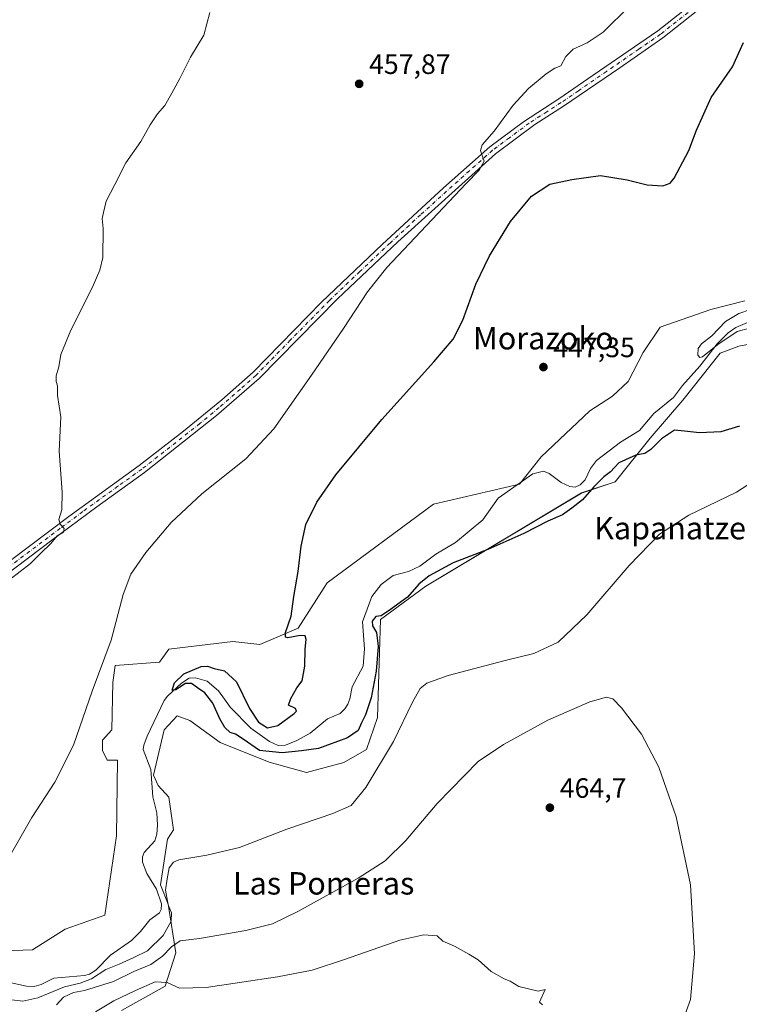
# Model space of a CAD drawing. Units: metres. Extents: x 634738 to 638195, y 4729746 to 4732126.
# Drawn here: x 636152 to 636409, y 4730739 to 4731091 of the extents above; entities that cross this region are included whole.
import ezdxf
from ezdxf.enums import TextEntityAlignment as Align

# ---------------------------------------------------------------- set-up
doc = ezdxf.new("R2010")
doc.units = ezdxf.units.M
doc.header["$MEASUREMENT"] = 0
doc.linetypes.add('DGN Style 4', pattern=[2.638475, 1.318413, -0.659207, 0.001648, -0.659207])
for name, color, linetype, lineweight in [('Arbolado forestal CxS', 92, 'Continuous', 0), ('Camino Cxs', 7, 'Continuous', 0), ('Camino eje', 30, 'DGN Style 4', 13), ('Corriente natural lineal', 142, 'Continuous', 13), ('Cultivos herbáceos CxS', 92, 'Continuous', 0), ('Curva de nivel maestra', 30, 'Continuous', 30), ('Curva de nivel normal', 30, 'Continuous', 0), ('Prado CxS', 92, 'Continuous', 0), ('Punto de cota en terreno', 7, 'Continuous', 0), ('Rótulo de punto de cota en terreno', 7, 'Continuous', 0), ('Texto cartográfico', 7, 'Continuous', 0)]:
    doc.layers.add(name, color=color, linetype=linetype, lineweight=lineweight)
doc.styles.add('Style-Arial', font='txt')

# ---------------------------------------------------------------- blocks, each defined once
blk = doc.blocks.new('*U8')
at = {"layer": 'Cultivos herbáceos CxS', "color": 92, "linetype": 'Continuous', "lineweight": 0}
blk.add_polyline3d([(636188.0937, 4730736.7959, 466.0173), (636203.7277, 4730745.4903, 464.9712), (636207.5449, 4730757.3371, 460.8555), (636204.8161, 4730774.7339, 454.3483), (636202.0823, 4730781.6427, 453.216), (636204.6307, 4730797.9715, 452.8631), (636206.7127, 4730801.3053, 453.0251), (636205.0469, 4730812.9741, 451.4061), (636201.2979, 4730817.1421, 450.6078), (636199.6321, 4730820.8933, 450.4566), (636203.3813, 4730837.1469, 451.1851), (636208.0143, 4730842.1417, 451.1665), (636212.5453, 4730840.4807, 451.7283), (636223.3751, 4730832.5625, 451.3849), (636240.8701, 4730825.4763, 450.6737), (636254.3069, 4730821.8471, 451.9841), (636267.5441, 4730825.3939, 452.195), (636275.6703, 4730830.0677, 452.4484), (636279.6103, 4730841.5225, 451.9525), (636280.7219, 4730876.5699, 449.4456), (636296.9023, 4730888.4545, 450.854), (636352.5079, 4730921.7479, 447.0258), (636364.5879, 4730925.7057, 451.3771), (636377.0841, 4730941.3351, 446.6194), (636388.7473, 4730954.8787, 445.8711), (636402.0777, 4730971.7581, 444.7963), (636408.7417, 4730974.2581, 445.1474), (636415.8239, 4730975.5089, 444.6982)], dxfattribs=at)
blk = doc.blocks.new('5PATER')
at = {"layer": 'Prado CxS', "linetype": 'Continuous', "lineweight": 0}
h = blk.add_hatch(color=51, dxfattribs=at)
edge = h.paths.add_edge_path()
edge.add_ellipse((0, 0), major_axis=(-0.11, -0.111), ratio=0.999422, start_angle=0, end_angle=360)

msp = doc.modelspace()

# ---------------------------------------------------------------- linework, layer by layer
at = {"layer": 'Arbolado forestal CxS', "color": 92, "linetype": 'Continuous', "lineweight": 0}
for points in [[(636132.15, 4730757.65, 454.53), (636156.31, 4730758.49, 453.61), (636167.97, 4730765.88, 453.43), (636182.14, 4730770.88, 453.14), (636186.3, 4730799.22, 452.8), (636186.72, 4730826.31, 452.6), (636182.97, 4730826.31, 453.02), (636181.3, 4730829.65, 453.35), (636181.3, 4730833.4, 453.48), (636184.64, 4730837.15, 453.09), (636185.05, 4730854.03, 453.99), (636185.89, 4730860.07, 454.35), (636201.72, 4730861.32, 452.21), (636205.05, 4730865.9, 452.23), (636227.96, 4730868.61, 450.63), (636237.54, 4730867.57, 450.16), (636251.28, 4730873.4, 449.68), (636261.7, 4730889.66, 449.23), (636299.61, 4730917.79, 447.97), (636330.43, 4730924.87, 447.05), (636338.16, 4730934.7, 447.04), (636355.49, 4730951.07, 446.75), (636363.59, 4730956.37, 446.46), (636369.16, 4730961.61, 446.39), (636374.59, 4730971.92, 446.35), (636380.69, 4730980.99, 446.06), (636398.75, 4730987.39, 445.44), (636410.87, 4730990.47, 445.28)], [(636132.15, 4730757.65, 454.53), (636156.31, 4730758.49, 453.61), (636167.97, 4730765.88, 453.43), (636182.14, 4730770.88, 453.14), (636186.3, 4730799.22, 452.8), (636186.72, 4730826.31, 452.6), (636182.97, 4730826.31, 453.02), (636181.3, 4730829.65, 453.35), (636181.3, 4730833.4, 453.48), (636184.64, 4730837.15, 453.09), (636185.05, 4730854.03, 453.99), (636185.89, 4730860.07, 454.35), (636201.72, 4730861.32, 452.21), (636205.05, 4730865.9, 452.23), (636227.96, 4730868.61, 450.63), (636237.54, 4730867.57, 450.16), (636251.28, 4730873.4, 449.68), (636261.7, 4730889.66, 449.23), (636299.61, 4730917.79, 447.97), (636330.43, 4730924.87, 447.05), (636338.16, 4730934.7, 447.04), (636355.49, 4730951.07, 446.75), (636363.59, 4730956.37, 446.46), (636369.16, 4730961.61, 446.39), (636374.59, 4730971.92, 446.35), (636380.69, 4730980.99, 446.06), (636398.75, 4730987.39, 445.44), (636410.87, 4730990.47, 445.28)], [(636415.82, 4730975.51, 444.7), (636408.74, 4730974.26, 445.15), (636402.08, 4730971.76, 444.8), (636388.75, 4730954.88, 445.87), (636377.08, 4730941.34, 446.62), (636364.59, 4730925.71, 451.38), (636352.51, 4730921.75, 447.03), (636296.9, 4730888.45, 450.85), (636280.72, 4730876.57, 449.45), (636279.61, 4730841.52, 451.95), (636275.67, 4730830.07, 452.45), (636267.54, 4730825.39, 452.2), (636254.31, 4730821.85, 451.98), (636240.87, 4730825.48, 450.67), (636223.38, 4730832.56, 451.38), (636212.55, 4730840.48, 451.73), (636208.01, 4730842.14, 451.17), (636203.38, 4730837.15, 451.19), (636199.63, 4730820.89, 450.46), (636201.3, 4730817.14, 450.61), (636205.05, 4730812.97, 451.41), (636206.71, 4730801.31, 453.03), (636204.63, 4730797.97, 452.86), (636202.08, 4730781.64, 453.22), (636204.82, 4730774.73, 454.35), (636207.54, 4730757.34, 460.86), (636203.73, 4730745.49, 464.97), (636188.09, 4730736.8, 466.02)], [(636415.82, 4730975.51, 444.7), (636408.74, 4730974.26, 445.15), (636402.08, 4730971.76, 444.8), (636388.75, 4730954.88, 445.87), (636377.08, 4730941.34, 446.62), (636364.59, 4730925.71, 451.38), (636352.51, 4730921.75, 447.03), (636296.9, 4730888.45, 450.85), (636280.72, 4730876.57, 449.45), (636279.61, 4730841.52, 451.95), (636275.67, 4730830.07, 452.45), (636267.54, 4730825.39, 452.2), (636254.31, 4730821.85, 451.98), (636240.87, 4730825.48, 450.67), (636223.38, 4730832.56, 451.38), (636212.55, 4730840.48, 451.73), (636208.01, 4730842.14, 451.17), (636203.38, 4730837.15, 451.19), (636199.63, 4730820.89, 450.46), (636201.3, 4730817.14, 450.61), (636205.05, 4730812.97, 451.41), (636206.71, 4730801.31, 453.03), (636204.63, 4730797.97, 452.86), (636202.08, 4730781.64, 453.22), (636204.82, 4730774.73, 454.35), (636207.54, 4730757.34, 460.86), (636203.73, 4730745.49, 464.97), (636188.09, 4730736.8, 466.02)]]:
    msp.add_polyline3d(points, dxfattribs=at)
at = {"layer": 'Camino Cxs', "color": 7, "linetype": 'Continuous', "lineweight": 0}
for points in [[(636126.97, 4730881.5, 460.79), (636169.33, 4730913.38, 460.93), (636194.47, 4730931.54, 458.91), (636210.25, 4730943.81, 458.66), (636223.95, 4730955.07, 458.48), (636235.15, 4730964.97, 458.54), (636259.61, 4730989.99, 458.28), (636281.27, 4731010.6, 456.23), (636303.16, 4731030.81, 455.41), (636319.79, 4731045.48, 454.79), (636331.77, 4731054.47, 454.21), (636344.38, 4731062.6, 453.54), (636356.73, 4731071.08, 453.55), (636379.79, 4731086.98, 453.95), (636396.08, 4731099.85, 451.4)], [(636126.97, 4730881.5, 460.79), (636169.33, 4730913.38, 460.93), (636194.47, 4730931.54, 458.91), (636210.25, 4730943.81, 458.66), (636223.95, 4730955.07, 458.48), (636235.15, 4730964.97, 458.54), (636259.61, 4730989.99, 458.28), (636281.27, 4731010.6, 456.23), (636303.16, 4731030.81, 455.41), (636319.79, 4731045.48, 454.79), (636331.77, 4731054.47, 454.21), (636344.38, 4731062.6, 453.54), (636356.73, 4731071.08, 453.55), (636379.79, 4731086.98, 453.95), (636396.08, 4731099.85, 451.4)], [(636398.04, 4731097.39, 450.84), (636381.66, 4731084.45, 452.41), (636366.18, 4731073.77, 452.82), (636346.12, 4731059.98, 453.31), (636335.9, 4731053.45, 453.95), (636321.78, 4731043.04, 454.75), (636286.92, 4731011.58, 455.72), (636265.31, 4730991.17, 457.45), (636237.31, 4730962.68, 459.74), (636222.11, 4730949.45, 459.35), (636196.36, 4730929.03, 458.69), (636179.28, 4730916.81, 459.45), (636163.2, 4730904.89, 462.66), (636124.87, 4730875.98, 460.65)], [(636398.04, 4731097.39, 450.84), (636381.66, 4731084.45, 452.41), (636366.18, 4731073.77, 452.82), (636346.12, 4731059.98, 453.31), (636335.9, 4731053.45, 453.95), (636321.78, 4731043.04, 454.75), (636286.92, 4731011.58, 455.72), (636265.31, 4730991.17, 457.45), (636237.31, 4730962.68, 459.74), (636222.11, 4730949.45, 459.35), (636196.36, 4730929.03, 458.69), (636179.28, 4730916.81, 459.45), (636163.2, 4730904.89, 462.66), (636124.87, 4730875.98, 460.65)]]:
    msp.add_polyline3d(points, dxfattribs=at)
at = {"layer": 'Camino eje', "color": 30, "linetype": 'DGN Style 4', "lineweight": 13}
msp.add_polyline3d([(636397.06, 4731098.62, 451.08), (636380.73, 4731085.72, 453.09), (636372.99, 4731080.38, 452.21), (636361.46, 4731072.43, 452.81), (636351.43, 4731065.53, 453.44), (636345.25, 4731061.29, 453.4), (636340.14, 4731058.03, 453.71), (636333.84, 4731053.96, 454.06), (636326.78, 4731048.76, 454.54), (636320.79, 4731044.26, 454.76), (636312.47, 4731036.93, 454.97), (636295.04, 4731021.2, 455.53), (636284.1, 4731011.09, 455.97), (636273.29, 4731000.89, 456.41), (636262.46, 4730990.58, 458.52), (636248.46, 4730976.34, 457.68), (636236.23, 4730963.83, 459.05), (636230.63, 4730958.88, 458.71), (636223.03, 4730952.26, 458.59), (636216.18, 4730946.63, 459.27), (636203.31, 4730936.42, 459.28), (636195.42, 4730930.29, 458.82), (636186.88, 4730924.18, 459.1), (636174.31, 4730915.1, 460.78), (636166.27, 4730909.14, 461.43), (636145.09, 4730893.2, 462.88)], dxfattribs=at)
at = {"layer": 'Corriente natural lineal', "color": 142, "linetype": 'Continuous', "lineweight": 13}
msp.add_polyline3d([(636147.62, 4730746.85, 452.61), (636154.16, 4730745.43, 452.51), (636156.91, 4730745.39, 452.71), (636159.48, 4730746.11, 452.58), (636163.93, 4730748.33, 452.14), (636174.9, 4730749.27, 452.59), (636176.7, 4730749.76, 452.79), (636178.92, 4730751.15, 452.64), (636184.19, 4730756.53, 451.89), (636191.66, 4730761.76, 451.96), (636194.94, 4730765.04, 451.85), (636198.28, 4730769.18, 451.5), (636201.66, 4730771.65, 451.67), (636202.35, 4730772.83, 451.85), (636202.38, 4730774.87, 452.39), (636200.62, 4730780.1, 452.37), (636197.17, 4730785.77, 450.67), (636195.6, 4730789.79, 451.15), (636195.66, 4730791.74, 451.18), (636196.28, 4730793.21, 451.02), (636200.11, 4730797.47, 451.5), (636200.79, 4730799.77, 451.61), (636201.02, 4730802.96, 451.49), (636200.72, 4730807.48, 451.01), (636199.32, 4730813.11, 450.34), (636198.61, 4730822.88, 450.23), (636195.87, 4730830.06, 451.09), (636196.07, 4730831.65, 451.23), (636197.3, 4730834.86, 451.29), (636203.43, 4730847.62, 449.89), (636204.61, 4730849.13, 450.03), (636209.6, 4730853.76, 449.76), (636212.35, 4730855.59, 449.91), (636214.53, 4730855.69, 449.74), (636218.71, 4730854.48, 449.44), (636222.84, 4730851.05, 449.14), (636227.15, 4730845.09, 449.01), (636234.34, 4730837.65, 449.08), (636241, 4730832.89, 448.94), (636244.14, 4730831.49, 449.14), (636246.77, 4730831.59, 449.18), (636250.85, 4730833.24, 448.93), (636255.55, 4730835.96, 448.71), (636261.75, 4730841.04, 448.43), (636266.32, 4730842.89, 448.2), (636268, 4730844.55, 448.1), (636268.97, 4730846.22, 448.04), (636269.77, 4730848.16, 447.96), (636270.63, 4730852.41, 447.89), (636274.45, 4730859.89, 448.08), (636275.01, 4730865.99, 448.08), (636274.31, 4730875.75, 447.74), (636277.6, 4730884.78, 447.03), (636280.95, 4730889.03, 447.18), (636285.26, 4730892.25, 446.94), (636290.7, 4730893.68, 447.11), (636294.76, 4730895.56, 447.2), (636300.5, 4730899.93, 446.87), (636307.53, 4730904.02, 446.69), (636317.29, 4730912.11, 446.42), (636322.7, 4730919.92, 447.14), (636335.19, 4730928.56, 446.94), (636338.94, 4730929.59, 446.88), (636341.01, 4730928.68, 446.83), (636345.27, 4730925.51, 446.45), (636348.42, 4730924.05, 446.15), (636350.24, 4730923.85, 446.22), (636352.12, 4730924.67, 446.19), (636353.83, 4730926.46, 446.2), (636355.73, 4730930.56, 445.88), (636357.87, 4730933.34, 445.81), (636366.48, 4730939.96, 446.11), (636373.29, 4730944.13, 445.37), (636378.45, 4730950.18, 445.49), (636385.4, 4730955.84, 445.34), (636388.58, 4730960.21, 445.12), (636394.83, 4730967.08, 444.71), (636400.99, 4730975.08, 444.73), (636405.01, 4730979, 444.68), (636407.74, 4730980.92, 444.69), (636411.84, 4730982.65, 444.32)], dxfattribs=at)
at = {"layer": 'Cultivos herbáceos CxS', "color": 92, "linetype": 'Continuous', "lineweight": 0}
for points in [[(636410.87, 4730990.47, 445.28), (636398.75, 4730987.39, 445.44), (636380.69, 4730980.99, 446.06), (636374.59, 4730971.92, 446.35), (636369.16, 4730961.61, 446.39), (636363.59, 4730956.37, 446.46), (636355.49, 4730951.07, 446.75), (636338.16, 4730934.7, 447.04), (636330.43, 4730924.87, 447.05), (636299.61, 4730917.79, 447.97), (636261.7, 4730889.66, 449.23), (636251.28, 4730873.4, 449.68), (636237.54, 4730867.57, 450.16), (636227.96, 4730868.61, 450.63), (636205.05, 4730865.9, 452.23), (636201.72, 4730861.32, 452.21), (636185.89, 4730860.07, 454.35), (636185.05, 4730854.03, 453.99), (636184.64, 4730837.15, 453.09), (636181.3, 4730833.4, 453.48), (636181.3, 4730829.65, 453.35), (636182.97, 4730826.31, 453.02), (636186.72, 4730826.31, 452.6), (636186.3, 4730799.22, 452.8), (636182.14, 4730770.88, 453.14), (636167.97, 4730765.88, 453.43), (636156.31, 4730758.49, 453.61), (636132.15, 4730757.65, 454.53)], [(636132.15, 4730757.65, 454.53), (636156.31, 4730758.49, 453.61), (636167.97, 4730765.88, 453.43), (636182.14, 4730770.88, 453.14), (636186.3, 4730799.22, 452.8), (636186.72, 4730826.31, 452.6), (636182.97, 4730826.31, 453.02), (636181.3, 4730829.65, 453.35), (636181.3, 4730833.4, 453.48), (636184.64, 4730837.15, 453.09), (636185.05, 4730854.03, 453.99), (636185.89, 4730860.07, 454.35), (636201.72, 4730861.32, 452.21), (636205.05, 4730865.9, 452.23), (636227.96, 4730868.61, 450.63), (636237.54, 4730867.57, 450.16), (636251.28, 4730873.4, 449.68), (636261.7, 4730889.66, 449.23), (636299.61, 4730917.79, 447.97), (636330.43, 4730924.87, 447.05), (636338.16, 4730934.7, 447.04), (636355.49, 4730951.07, 446.75), (636363.59, 4730956.37, 446.46), (636369.16, 4730961.61, 446.39), (636374.59, 4730971.92, 446.35), (636380.69, 4730980.99, 446.06), (636398.75, 4730987.39, 445.44), (636410.87, 4730990.47, 445.28)], [(636415.82, 4730975.51, 444.7), (636408.74, 4730974.26, 445.15), (636402.08, 4730971.76, 444.8), (636388.75, 4730954.88, 445.87), (636377.08, 4730941.34, 446.62), (636364.59, 4730925.71, 451.38), (636352.51, 4730921.75, 447.03), (636296.9, 4730888.45, 450.85), (636280.72, 4730876.57, 449.45), (636279.61, 4730841.52, 451.95), (636275.67, 4730830.07, 452.45), (636267.54, 4730825.39, 452.2), (636254.31, 4730821.85, 451.98), (636240.87, 4730825.48, 450.67), (636223.38, 4730832.56, 451.38), (636212.55, 4730840.48, 451.73), (636208.01, 4730842.14, 451.17), (636203.38, 4730837.15, 451.19), (636199.63, 4730820.89, 450.46), (636201.3, 4730817.14, 450.61), (636205.05, 4730812.97, 451.41), (636206.71, 4730801.31, 453.03), (636204.63, 4730797.97, 452.86), (636202.08, 4730781.64, 453.22), (636204.82, 4730774.73, 454.35), (636207.54, 4730757.34, 460.86), (636203.73, 4730745.49, 464.97), (636188.09, 4730736.8, 466.02)]]:
    msp.add_polyline3d(points, dxfattribs=at)
at = {"layer": 'Curva de nivel maestra', "color": 30, "linetype": 'Continuous', "lineweight": 30, "elevation": 450, "flags": 128}
msp.add_lwpolyline([(636409, 4730945.67), (636402.34, 4730943.67), (636394.74, 4730943.21), (636389.38, 4730943.9), (636385.74, 4730944.18), (636381.1, 4730941.15), (636377.28, 4730937.32), (636375.14, 4730935.9), (636371.94, 4730935.23), (636365.89, 4730932.52), (636362.89, 4730929.29), (636360.56, 4730927.5), (636356.9, 4730923.94), (636352.9, 4730919.25), (636349.12, 4730916.38), (636345.8, 4730913.93), (636340.46, 4730911.64), (636331.9, 4730907.31), (636319.1, 4730901.61), (636306.7, 4730896.76), (636298.07, 4730892.13), (636294.44, 4730889.14), (636290.3, 4730884.48), (636284.26, 4730880.11), (636281, 4730877.88), (636278.99, 4730877.66), (636277.68, 4730875.93), (636277.83, 4730874.26), (636279.25, 4730871.88), (636279.92, 4730866.92), (636279.17, 4730858.06), (636277.31, 4730848.5), (636275.36, 4730842.42), (636273.91, 4730839.57), (636272.73, 4730836.85), (636268.91, 4730834.19), (636258.58, 4730830.4), (636252.41, 4730829.62), (636245.56, 4730828.93), (636237.41, 4730829.69), (636231.58, 4730833.71), (636228.92, 4730835.51), (636226.97, 4730836.14), (636225.11, 4730837.96), (636223.26, 4730841.02), (636220.83, 4730846.65), (636217.95, 4730850.36), (636215.31, 4730852.14), (636213.21, 4730853.71), (636210.97, 4730853.64), (636207.52, 4730851.38), (636206.24, 4730851.33), (636207.05, 4730853.94), (636210.38, 4730857.17), (636213.54, 4730858.46), (636216.67, 4730859.71), (636218.92, 4730859.81), (636221.25, 4730859.03), (636224.94, 4730858.19), (636229.25, 4730854.23), (636233.86, 4730844.69), (636237.08, 4730839.84), (636240.36, 4730837.8), (636244.07, 4730838.69), (636249.79, 4730842.9), (636250.65, 4730843.79), (636250.28, 4730844.66), (636247.83, 4730845.88), (636248.68, 4730848.24), (636250.85, 4730852.06), (636252.73, 4730854.58), (636253.64, 4730859.87), (636253.76, 4730865.9), (636254.09, 4730869.38), (636253.82, 4730870.66), (636252.03, 4730870.77), (636247.59, 4730869.99), (636246.78, 4730870.16), (636246.74, 4730871.87), (636248.73, 4730877.7), (636249.7, 4730884.73), (636251.26, 4730893.71), (636252.32, 4730902.72), (636254.02, 4730910.52), (636257.9, 4730918.45), (636264.77, 4730928.22), (636281.14, 4730948.07), (636299.8, 4730968.58), (636306.7, 4730976.75), (636310.12, 4730983.57), (636314.81, 4730996.36), (636319.67, 4731006.56), (636327.2, 4731018.85), (636334.64, 4731027.88), (636341.19, 4731032.18), (636349.1, 4731033.76), (636359.31, 4731035.24), (636368.89, 4731033.71), (636375.96, 4731031.96), (636381.59, 4731031.52), (636384.26, 4731032.55), (636385.66, 4731034.34), (636390.93, 4731044.15), (636393.64, 4731051.4), (636398.94, 4731063.16), (636406.48, 4731074.12), (636410.41, 4731082.76)], dxfattribs=at)
at = {"layer": 'Curva de nivel normal', "color": 30, "linetype": 'Continuous', "lineweight": 0, "flags": 128}
for points, elevation in [([(636146.06, 4730788.19), (636156.07, 4730805.76), (636164.3, 4730818.39), (636171.03, 4730831.58), (636177.69, 4730850.97), (636184.39, 4730869.17), (636188.68, 4730885.42), (636191.44, 4730892.69), (636196.78, 4730900.48), (636205.92, 4730911.2), (636216.79, 4730921.5), (636232.58, 4730933.97), (636242.58, 4730944.63), (636256, 4730963.87), (636267.49, 4730980.56), (636276.03, 4730993.61), (636282.99, 4731002.39), (636311.26, 4731032.21), (636315.97, 4731037.12), (636317.74, 4731040.4), (636316.44, 4731044.15), (636317.01, 4731046.25), (636321.28, 4731051.06), (636328.14, 4731060.44), (636333.55, 4731066.38), (636339.9, 4731071.64), (636342.96, 4731073.55), (636345.16, 4731074.46), (636346.96, 4731077.76), (636349.57, 4731080.36), (636354.57, 4731082.64), (636360.23, 4731086.49), (636369.67, 4731095.76)], 455), ([(636148.24, 4730890.86), (636155.59, 4730896.54), (636159.33, 4730900.26), (636162.89, 4730903.64), (636165.15, 4730906.4), (636167.42, 4730907.78), (636167.7, 4730909.04), (636166.16, 4730910.55), (636165.8, 4730912.23), (636166.76, 4730915.75), (636166.94, 4730922.08), (636165.9, 4730936.74), (636166.42, 4730949.03), (636165.21, 4730956.66), (636165.21, 4730960.03), (636164.8, 4730961.62), (636164.84, 4730963.66), (636165.7, 4730966.85), (636166.46, 4730971.31), (636170.04, 4730979.92), (636177.66, 4730995.06), (636180.42, 4731001.4), (636181.48, 4731005.88), (636181.63, 4731016.32), (636181.2, 4731019.88), (636181.66, 4731022.06), (636182.61, 4731026.06), (636185.74, 4731032.06), (636189.64, 4731039.73), (636195.1, 4731047.4), (636198.39, 4731053.38), (636200.97, 4731057.31), (636203.63, 4731060.22), (636206.12, 4731064.72), (636209, 4731069.96), (636212.74, 4731077.54), (636217.51, 4731085.41), (636219.68, 4731093.56)], 460), ([(636412.89, 4730987.34), (636408.76, 4730985.88), (636404.04, 4730983.06), (636399.09, 4730977.94), (636395.42, 4730975.04), (636394.18, 4730973.44), (636394.16, 4730971.06), (636394.85, 4730970.13), (636395.74, 4730970.43), (636401.22, 4730974.82), (636408.22, 4730979.52), (636412.56, 4730980.61)], 445), ([(636420.86, 4730930.35), (636407.98, 4730922), (636390.88, 4730913.8), (636380.45, 4730907.01), (636369.61, 4730895.78), (636354.48, 4730878.2), (636344.15, 4730868.48), (636335.46, 4730864.41), (636325.23, 4730861.92), (636304.9, 4730856.49), (636297.23, 4730853.78), (636294.9, 4730851.86), (636292.14, 4730846.94), (636285.4, 4730832.96), (636275.44, 4730816.43), (636270.22, 4730810.09), (636263.63, 4730807.13), (636247.25, 4730801.63), (636230.28, 4730795.08), (636218.58, 4730792.26), (636208.59, 4730790.65), (636206.76, 4730789.85), (636205.2, 4730787.72), (636204.49, 4730783.88), (636203.92, 4730779.84), (636204.79, 4730774.54), (636205.99, 4730771.66), (636205.83, 4730768.66), (636203, 4730763.55), (636197.38, 4730758.06), (636192.59, 4730755.77), (636187.25, 4730753.33), (636182.59, 4730751.38), (636177.37, 4730748.07), (636173.4, 4730746.59), (636167.71, 4730745.24), (636158.25, 4730741.35), (636152.92, 4730740.12), (636148.96, 4730740.64)], 455), ([(636389.61, 4730735.49), (636391.52, 4730740.72), (636392.89, 4730757.17), (636391.48, 4730781.68), (636386.34, 4730805.98), (636380.19, 4730823.72), (636373.97, 4730835.51), (636366.81, 4730845), (636363.69, 4730848.22), (636361.53, 4730848.72), (636355.56, 4730847.16), (636340.49, 4730840.49), (636324.68, 4730831.82), (636315.63, 4730825.76), (636300.93, 4730810.74), (636289.77, 4730797.57), (636282.36, 4730790.24), (636272.77, 4730784.07), (636251.2, 4730772.15), (636242.08, 4730767.73), (636232.55, 4730765.32), (636215.96, 4730762.51), (636209.11, 4730761.69), (636205.97, 4730759.54), (636202.76, 4730756.14), (636198.59, 4730753.19), (636192.59, 4730750.68), (636185.25, 4730747.12), (636174.92, 4730743.88), (636170.94, 4730743.21), (636167.35, 4730741.59), (636164.94, 4730738.76)], 460), ([(636178.83, 4730736.28), (636185.36, 4730740.27), (636193.09, 4730743.88), (636200.18, 4730746.98), (636204.45, 4730746.74), (636208.85, 4730744.8), (636218.39, 4730745.01), (636243.93, 4730748.78), (636256.32, 4730751.19), (636267.78, 4730754.95), (636287.58, 4730761.9), (636296.18, 4730763.87), (636300.92, 4730763.46), (636302.98, 4730761.59), (636307.16, 4730759.74), (636312.23, 4730756.89), (636315.57, 4730754.86), (636320.23, 4730750.71), (636324.9, 4730748.04), (636327.1, 4730747.3), (636330.2, 4730745.4), (636337.06, 4730743.67), (636339.57, 4730744.29), (636337.52, 4730739.7), (636338.58, 4730738.78)], 465)]:
    msp.add_lwpolyline(points, dxfattribs=dict(at, elevation=elevation))

# ---------------------------------------------------------------- block references
at = {"layer": 'Cultivos herbáceos CxS', "color": 92, "linetype": 'Continuous', "lineweight": 0}
msp.add_blockref('*U8', (0, 0), dxfattribs=at)
at = {"layer": 'Punto de cota en terreno', "color": 7, "linetype": 'Continuous', "lineweight": 0, "xscale": 10, "yscale": 10, "zscale": 10}
for p in [(636273.08, 4731068, 457.87), (636338.93, 4730966.77, 447.35), (636341.24, 4730809.26, 464.7)]:
    msp.add_blockref('5PATER', p, dxfattribs=at)

# ---------------------------------------------------------------- texts
at = {"layer": 'Rótulo de punto de cota en terreno', "color": 7, "linetype": 'Continuous', "lineweight": 0, "style": 'Style-Arial'}
for s, p in [('457,87', (636276.61, 4731071.53)), ('447,35', (636342.46, 4730970.3)), ('464,7', (636344.77, 4730812.79))]:
    msp.add_text(s, height=7, dxfattribs=at).set_placement(p)
at = {"layer": 'Texto cartográfico', "color": 7, "linetype": 'Continuous', "lineweight": 0, "style": 'Style-Arial'}
for s, p in [('Morazoko', (636338.91, 4730977.08)), ('Kapanatzea', (636387.27, 4730909.19)), ('Las Pomeras', (636260.4, 4730782.22))]:
    msp.add_text(s, height=8, dxfattribs=at).set_placement(p, align=Align.MIDDLE_CENTER)

doc.saveas('drawing.dxf')
